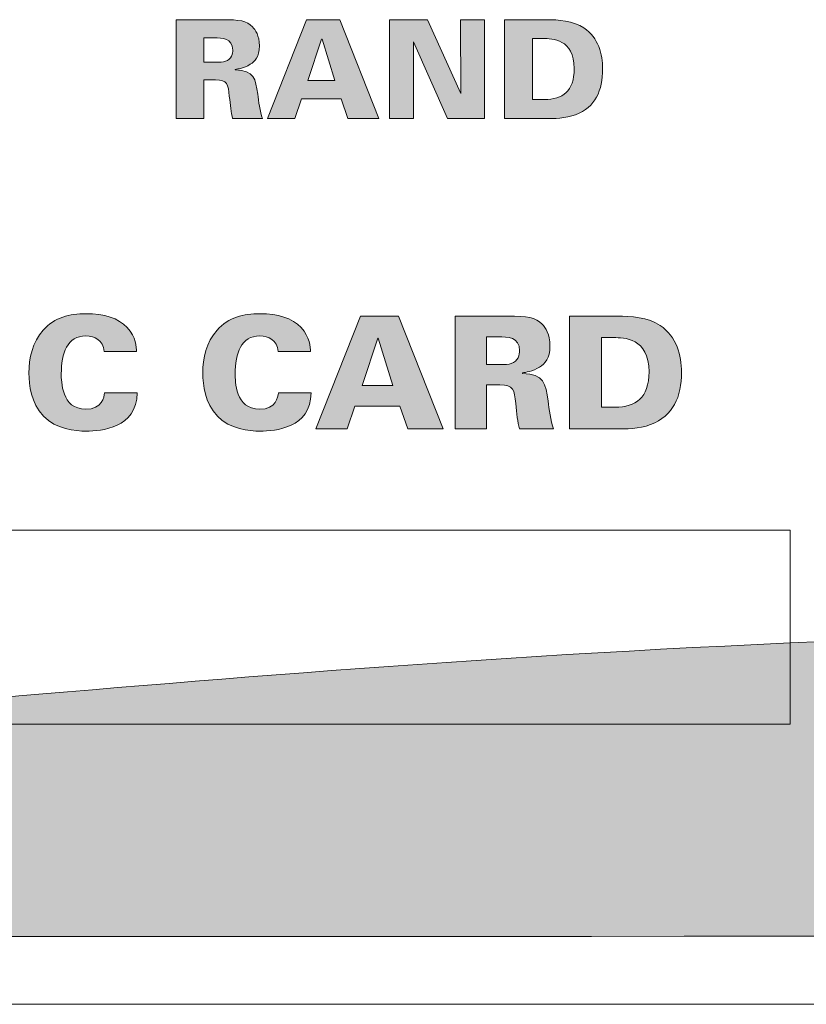
# Model space of a CAD drawing. Units: millimetres. Extents: x -5 to 527, y -75 to 44.
# Drawn here: x 354 to 368, y 0 to 18 of the extents above; entities that cross this region are included whole.
import ezdxf

# ---------------------------------------------------------------- set-up
doc = ezdxf.new("R2010")
doc.units = ezdxf.units.MM
doc.layers.add('CMP30-Front', color=7, linetype='Continuous', lineweight=15)

# ---------------------------------------------------------------- blocks, each defined once
blk = doc.blocks.new('CMP30-Front')
at = {"layer": 'CMP30-Front', "linetype": 'Continuous', "true_color": 0xbbbaba}
h = blk.add_hatch(color=9, dxfattribs=at)
h.dxf.hatch_style = 1
edge = h.paths.add_edge_path()
edge.add_line((357.187712, 16.677428), (356.979926, 16.677428))
edge.add_line((356.979926, 16.677428), (356.979926, 15.980692))
edge.add_line((356.979926, 15.980692), (356.483567, 15.980692))
edge.add_line((356.483567, 15.980692), (356.483567, 17.76469))
edge.add_line((356.483567, 17.76469), (357.308714, 17.76469))
edge.add_spline(control_points=[(357.308714, 17.76469), (357.630095, 17.76469), (357.751098, 17.744934), (357.856931, 17.636278)], knot_values=[0, 0, 0, 0, 1, 1, 1, 1], degree=3, periodic=0)
edge.add_spline(control_points=[(357.856931, 17.636278), (357.911612, 17.581598), (357.980756, 17.48282), (357.980756, 17.290203)], knot_values=[0, 0, 0, 0, 1, 1, 1, 1], degree=3, periodic=0)
edge.add_spline(control_points=[(357.980756, 17.290203), (357.980756, 17.095117), (357.901381, 17.011156), (357.81742, 16.959298)], knot_values=[0, 0, 0, 0, 1, 1, 1, 1], degree=3, periodic=0)
edge.add_spline(control_points=[(357.81742, 16.959298), (357.703826, 16.887684), (357.59517, 16.874984), (357.545781, 16.867928)], knot_values=[0, 0, 0, 0, 1, 1, 1, 1], degree=3, periodic=0)
edge.add_line((357.545781, 16.867928), (357.545781, 16.858051))
edge.add_spline(control_points=[(357.545781, 16.858051), (357.891856, 16.84782), (357.911612, 16.695067), (357.951123, 16.420606)], knot_values=[0, 0, 0, 0, 1, 1, 1, 1], degree=3, periodic=0)
edge.add_spline(control_points=[(357.951123, 16.420606), (357.968409, 16.299603), (357.993103, 16.106987), (358.035084, 15.980692)], knot_values=[0, 0, 0, 0, 1, 1, 1, 1], degree=3, periodic=0)
edge.add_line((358.035084, 15.980692), (357.499214, 15.980692))
edge.add_spline(control_points=[(357.499214, 15.980692), (357.469228, 16.089701), (357.457234, 16.22552), (357.439595, 16.383565)], knot_values=[0, 0, 0, 0, 1, 1, 1, 1], degree=3, periodic=0)
edge.add_spline(control_points=[(357.439595, 16.383565), (357.417017, 16.598406), (357.409962, 16.677428), (357.187712, 16.677428)], knot_values=[0, 0, 0, 0, 1, 1, 1, 1], degree=3, periodic=0)
edge = h.paths.add_edge_path(flags=16)
edge.add_line((357.165134, 17.435901), (356.979926, 17.435901))
edge.add_line((356.979926, 17.435901), (356.979926, 16.998809))
edge.add_line((356.979926, 16.998809), (357.165134, 16.998809))
edge.add_spline(control_points=[(357.165134, 16.998809), (357.273789, 16.998809), (357.328117, 16.998809), (357.370098, 17.013626)], knot_values=[0, 0, 0, 0, 1, 1, 1, 1], degree=3, periodic=0)
edge.add_spline(control_points=[(357.370098, 17.013626), (357.479106, 17.048198), (357.501331, 17.159323), (357.501331, 17.21612)], knot_values=[0, 0, 0, 0, 1, 1, 1, 1], degree=3, periodic=0)
edge.add_spline(control_points=[(357.501331, 17.21612), (357.501331, 17.435901), (357.308714, 17.435901), (357.165134, 17.435901)], knot_values=[0, 0, 0, 0, 1, 1, 1, 1], degree=3, periodic=0)
h = blk.add_hatch(color=9, dxfattribs=at)
h.dxf.hatch_style = 1
h.paths.add_polyline_path([(358.829681, 17.764513), (359.432578, 17.764513), (360.136722, 15.980869), (359.578275, 15.980869), (359.45445, 16.338938), (358.740781, 16.338938), (358.619425, 15.980869), (358.125536, 15.980869)])
h.paths.add_polyline_path([(359.340856, 16.667727), (359.11155, 17.416321), (359.103789, 17.416321), (358.856844, 16.667727)], flags=16)
h = blk.add_hatch(color=9, dxfattribs=at)
h.dxf.hatch_style = 1
h.paths.add_polyline_path([(360.32821, 17.764654), (361.010482, 17.764654), (361.613379, 16.435388), (361.608088, 17.764654), (362.040593, 17.764654), (362.040593, 15.980657), (361.373491, 15.980657), (360.758246, 17.366721), (360.762832, 15.980657), (360.32821, 15.980657)])
h = blk.add_hatch(color=9, dxfattribs=at)
h.dxf.hatch_style = 1
edge = h.paths.add_edge_path()
edge.add_line((363.158758, 15.980657), (362.399933, 15.980657))
edge.add_line((362.399933, 15.980657), (362.399933, 17.764654))
edge.add_line((362.399933, 17.764654), (363.153819, 17.764654))
edge.add_spline(control_points=[(363.153819, 17.764654), (363.366191, 17.764654), (363.648061, 17.742782), (363.833269, 17.616488)], knot_values=[0, 0, 0, 0, 1, 1, 1, 1], degree=3, periodic=0)
edge.add_spline(control_points=[(363.833269, 17.616488), (364.097499, 17.435865), (364.169113, 17.142001), (364.169113, 16.877418)], knot_values=[0, 0, 0, 0, 1, 1, 1, 1], degree=3, periodic=0)
edge.add_spline(control_points=[(364.169113, 16.877418), (364.169113, 16.482307), (364.043524, 16.190913), (363.68228, 16.050154)], knot_values=[0, 0, 0, 0, 1, 1, 1, 1], degree=3, periodic=0)
edge.add_spline(control_points=[(363.68228, 16.050154), (363.499894, 15.980657), (363.281877, 15.980657), (363.158758, 15.980657)], knot_values=[0, 0, 0, 0, 1, 1, 1, 1], degree=3, periodic=0)
edge = h.paths.add_edge_path(flags=16)
edge.add_line((363.101961, 17.423518), (362.906522, 17.42634))
edge.add_line((362.906522, 17.42634), (362.906522, 16.324263))
edge.add_line((362.906522, 16.324263), (363.119247, 16.324263))
edge.add_spline(control_points=[(363.119247, 16.324263), (363.447683, 16.326732), (363.657586, 16.46749), (363.657586, 16.88271)], knot_values=[0, 0, 0, 0, 1, 1, 1, 1], degree=3, periodic=0)
edge.add_spline(control_points=[(363.657586, 16.88271), (363.657586, 17.423518), (363.252244, 17.423518), (363.101961, 17.423518)], knot_values=[0, 0, 0, 0, 1, 1, 1, 1], degree=3, periodic=0)
h = blk.add_hatch(color=9, dxfattribs=at)
h.dxf.hatch_style = 1
edge = h.paths.add_edge_path()
edge.add_spline(control_points=[(445.080461, 10.054273), (444.895972, 9.851425), (444.621821, 9.745592), (444.260266, 9.745592), (443.888043, 9.745592), (443.601644, 9.874003), (443.395933, 10.124828), (443.191011, 10.375653), (443.087266, 10.84132), (443.087266, 11.5183), (443.087266, 12.0644), (443.170832, 12.462687), (443.343044, 12.717745), (443.570882, 13.061703), (443.902521, 13.238092), (444.330822, 13.238092), (444.519177, 13.238092), (444.688905, 13.191878), (444.842321, 13.11462), (444.994411, 13.03595), (445.124939, 12.931881), (445.230377, 12.7883), (445.294272, 12.701517), (445.357038, 12.560053), (445.415599, 12.373787), (445.971229, 12.497259), (446.526859, 12.620731), (447.082489, 12.744203), (446.869354, 13.388728), (446.534582, 13.870975), (446.094711, 14.181773), (445.653682, 14.493981), (445.056133, 14.649203), (444.286711, 14.649203), (443.303872, 14.649203), (442.53936, 14.371567), (442.002489, 13.828995), (441.464799, 13.286423), (441.199905, 12.51137), (441.199905, 11.500661), (441.199905, 10.7436), (441.353011, 10.125181), (441.658516, 9.639759), (441.963316, 9.153984), (442.322754, 8.808967), (442.743322, 8.616703), (442.840293, 8.572225), (442.942035, 8.53629), (443.051988, 8.50205), (442.349377, 8.50205), (441.646766, 8.50205), (440.944155, 8.50205), (440.188618, 10.515823), (439.433081, 12.529597), (438.677544, 14.54337), (437.989627, 14.54337), (437.301711, 14.54337), (436.613794, 14.54337), (435.858266, 12.529597), (435.102739, 10.515823), (434.347211, 8.50205), (433.621072, 8.50205), (432.894933, 8.50205), (432.168794, 8.50205), (432.314308, 8.528125), (432.461741, 8.557253), (432.6186, 8.599064), (432.921255, 8.680203), (433.20136, 8.84107), (433.465266, 9.084134), (433.728382, 9.326492), (433.933417, 9.632703), (434.082599, 9.992536), (434.231528, 10.35237), (434.311933, 10.857548), (434.311933, 11.509481), (434.311933, 11.926817), (434.26181, 12.318753), (434.161988, 12.691287), (434.061799, 13.062762), (433.899155, 13.389434), (433.676933, 13.670245), (433.454627, 13.949998), (433.170655, 14.163781), (432.830266, 14.314064), (432.489793, 14.463642), (432.042471, 14.54337), (431.489711, 14.54337), (430.55484, 14.54337), (429.61997, 14.54337), (428.685099, 14.54337), (428.685099, 12.529597), (428.685099, 10.515823), (428.685099, 8.50205), (427.738488, 8.50205), (426.791877, 8.50205), (425.845266, 8.50205), (425.88283, 8.514206), (425.923724, 8.523829), (425.959905, 8.537328), (426.224121, 8.633637), (426.477783, 8.8005), (426.718377, 9.040037), (426.958266, 9.279925), (427.135361, 9.557561), (427.247544, 9.877884), (427.360094, 10.198912), (427.415099, 10.5404), (427.415099, 10.900939), (427.415099, 12.115083), (427.415099, 13.329226), (427.415099, 14.54337), (426.785988, 14.54337), (426.156877, 14.54337), (425.527766, 14.54337), (425.527766, 13.299828), (425.527766, 12.056287), (425.527766, 10.812745), (425.527766, 10.473725), (425.439205, 10.211964), (425.254349, 10.027814), (425.069494, 9.842959), (424.812333, 9.754412), (424.487044, 9.754412), (424.158989, 9.754412), (423.905327, 9.849309), (423.719766, 10.036634), (423.535249, 10.224312), (423.446377, 10.47937), (423.446377, 10.812745), (423.446377, 12.056287), (423.446377, 13.299828), (423.446377, 14.54337), (422.817247, 14.54337), (422.188118, 14.54337), (421.558988, 14.54337), (421.558988, 13.329226), (421.558988, 12.115083), (421.558988, 10.900939), (421.558988, 10.601078), (421.61865, 10.257473), (421.735377, 9.869064), (421.807033, 9.627412), (421.944927, 9.391403), (422.1411, 9.163509), (422.336849, 8.935262), (422.548883, 8.766281), (422.784905, 8.643162), (422.888481, 8.588834), (423.003458, 8.540427), (423.128877, 8.50205), (422.493877, 8.50205), (421.858877, 8.50205), (421.223877, 8.50205), (420.46834, 10.515823), (419.712803, 12.529597), (418.957266, 14.54337), (418.269349, 14.54337), (417.581433, 14.54337), (416.893516, 14.54337), (416.137988, 12.529597), (415.382461, 10.515823), (414.626933, 8.50205), (398.934679, 8.50205), (383.242425, 8.50205), (367.550171, 8.50205), (367.550171, 7.352006), (367.550171, 6.201963), (367.550171, 5.051919), (358.716709, 5.051919), (349.883248, 5.051919), (341.049786, 5.051919), (341.049786, 6.201963), (341.049786, 7.352006), (341.049786, 8.50205), (336.299927, 8.50205), (331.550069, 8.50205), (326.80021, 8.50205), (326.80021, 7.751868), (326.80021, 7.001687), (326.80021, 6.251469), (326.799901, 5.958418), (326.592493, 5.75139), (326.299442, 5.751618), (321.632898, 5.751618), (316.966353, 5.751618), (312.299809, 5.751618), (312.006964, 5.751576), (311.799796, 5.958554), (311.79957, 6.251399), (311.79957, 7.001663), (311.79957, 7.751856), (311.79957, 8.50205), (217.767135, 8.50205), (123.734701, 8.50205), (29.702266, 8.50205), (29.702266, 6.167837), (29.702266, 3.833624), (29.702266, 1.499411), (170.569377, 1.499411), (311.436489, 1.499411), (452.3036, 1.499411), (452.3036, 3.833624), (452.3036, 6.167837), (452.3036, 8.50205), (450.051692, 8.50205), (447.799785, 8.50205), (445.547877, 8.50205), (445.608103, 8.522957), (445.668866, 8.53899), (445.724266, 8.563787), (446.078144, 8.722184), (446.376566, 8.958192), (446.615044, 9.269342), (446.853889, 9.580845), (447.024294, 9.970312), (447.135377, 10.433509), (446.585636, 10.601078), (446.035896, 10.768648), (445.486155, 10.936217), (445.402533, 10.550631), (445.264949, 10.25712), (445.080461, 10.054273)], knot_values=[0, 0, 0, 0, 1, 1, 1, 2, 2, 2, 3, 3, 3, 4, 4, 4, 5, 5, 5, 6, 6, 6, 7, 7, 7, 8, 8, 8, 9, 9, 9, 10, 10, 10, 11, 11, 11, 12, 12, 12, 13, 13, 13, 14, 14, 14, 15, 15, 15, 16, 16, 16, 17, 17, 17, 18, 18, 18, 19, 19, 19, 20, 20, 20, 21, 21, 21, 22, 22, 22, 23, 23, 23, 24, 24, 24, 25, 25, 25, 26, 26, 26, 27, 27, 27, 28, 28, 28, 29, 29, 29, 30, 30, 30, 31, 31, 31, 32, 32, 32, 33, 33, 33, 34, 34, 34, 35, 35, 35, 36, 36, 36, 37, 37, 37, 38, 38, 38, 39, 39, 39, 40, 40, 40, 41, 41, 41, 42, 42, 42, 43, 43, 43, 44, 44, 44, 45, 45, 45, 46, 46, 46, 47, 47, 47, 48, 48, 48, 49, 49, 49, 50, 50, 50, 51, 51, 51, 52, 52, 52, 53, 53, 53, 54, 54, 54, 55, 55, 55, 56, 56, 56, 57, 57, 57, 58, 58, 58, 59, 59, 59, 60, 60, 60, 61.570520363, 61.570520363, 61.570520363, 62.570520363, 62.570520363, 62.570520363, 64.14068747, 64.14068747, 64.14068747, 65.14068747, 65.14068747, 65.14068747, 66.14068747, 66.14068747, 66.14068747, 67.14068747, 67.14068747, 67.14068747, 68.14068747, 68.14068747, 68.14068747, 69.14068747, 69.14068747, 69.14068747, 70.14068747, 70.14068747, 70.14068747, 71.14068747, 71.14068747, 71.14068747, 72.14068747, 72.14068747, 72.14068747, 73.14068747, 73.14068747, 73.14068747, 74.14068747, 74.14068747, 74.14068747, 75.14068747, 75.14068747, 75.14068747, 75.14068747], weights=[1, 1, 1, 1, 1, 1, 1, 1, 1, 1, 1, 1, 1, 1, 1, 1, 1, 1, 1, 1, 1, 1, 1, 1, 1, 1, 1, 1, 1, 1, 1, 1, 1, 1, 1, 1, 1, 1, 1, 1, 1, 1, 1, 1, 1, 1, 1, 1, 1, 1, 1, 1, 1, 1, 1, 1, 1, 1, 1, 1, 1, 1, 1, 1, 1, 1, 1, 1, 1, 1, 1, 1, 1, 1, 1, 1, 1, 1, 1, 1, 1, 1, 1, 1, 1, 1, 1, 1, 1, 1, 1, 1, 1, 1, 1, 1, 1, 1, 1, 1, 1, 1, 1, 1, 1, 1, 1, 1, 1, 1, 1, 1, 1, 1, 1, 1, 1, 1, 1, 1, 1, 1, 1, 1, 1, 1, 1, 1, 1, 1, 1, 1, 1, 1, 1, 1, 1, 1, 1, 1, 1, 1, 1, 1, 1, 1, 1, 1, 1, 1, 1, 1, 1, 1, 1, 1, 1, 1, 1, 1, 1, 1, 1, 1, 1, 1, 1, 1, 1, 1, 1, 1, 1, 1, 1, 1, 1, 1, 1, 1, 1, 0.804802895, 0.804802895, 1, 1, 1, 1, 0.80488614, 0.80488614, 1, 1, 1, 1, 1, 1, 1, 1, 1, 1, 1, 1, 1, 1, 1, 1, 1, 1, 1, 1, 1, 1, 1, 1, 1, 1, 1, 1, 1, 1, 1, 1, 1, 1], degree=3, periodic=0)
h.paths.add_polyline_path([(417.898933, 12.95587), (418.578044, 10.759828), (417.237489, 10.759828)], flags=16)
h.paths.add_polyline_path([(416.822961, 9.445731), (418.9661, 9.445731), (419.257127, 8.50205), (416.540738, 8.50205)], flags=16)
edge = h.paths.add_edge_path(flags=16)
edge.add_spline(control_points=[(432.098238, 12.79712), (432.309199, 12.558995), (432.415738, 12.121198), (432.415738, 11.474203), (432.415738, 10.985606), (432.368833, 10.625067), (432.274627, 10.40705), (432.180083, 10.189387), (432.044221, 10.044748), (431.877766, 9.957259), (431.711594, 9.86977), (431.434311, 9.824967), (431.039905, 9.824967), (430.8841, 9.824967), (430.728294, 9.824967), (430.572489, 9.824967), (430.572489, 10.936217), (430.572489, 12.047467), (430.572489, 13.158717), (430.572489, 13.158717), (430.572489, 13.158717), (430.572489, 13.158717), (430.731229, 13.158717), (430.88997, 13.158717), (431.04871, 13.158717), (431.53735, 13.158717), (431.886939, 13.03595), (432.098238, 12.79712)], knot_values=[0, 0, 0, 0, 1, 1, 1, 2, 2, 2, 3, 3, 3, 4, 4, 4, 5, 5, 5, 6, 6, 6, 7, 7, 7, 8, 8, 8, 9, 9, 9, 9], weights=[1, 1, 1, 1, 1, 1, 1, 1, 1, 1, 1, 1, 1, 1, 1, 1, 1, 1, 1, 1, 1, 1, 1, 1, 1, 1, 1, 1], degree=3, periodic=0)
h.paths.add_polyline_path([(437.619211, 12.95587), (438.298322, 10.759828), (436.957766, 10.759828)], flags=16)
h.paths.add_polyline_path([(436.543238, 9.445731), (438.686377, 9.445731), (438.977405, 8.50205), (436.269821, 8.50205)], flags=16)
edge = h.paths.add_edge_path(flags=0)
edge.add_spline(control_points=[(409.696849, 6.482398), (409.821027, 6.521556), (409.846766, 6.646087), (409.846766, 6.711703), (409.846766, 6.962528), (409.622089, 6.967467), (409.45871, 6.967467), (409.388155, 6.967467), (409.317599, 6.967467), (409.247044, 6.967467), (409.247044, 6.967467), (409.247044, 6.967467), (409.247044, 6.967467), (409.247044, 6.799898), (409.247044, 6.632328), (409.247044, 6.464759), (409.317599, 6.464759), (409.388155, 6.464759), (409.45871, 6.464759), (409.582945, 6.464759), (409.648872, 6.465112), (409.696849, 6.482398)], knot_values=[0, 0, 0, 0, 1, 1, 1, 2, 2, 2, 3, 3, 3, 4, 4, 4, 5, 5, 5, 6, 6, 6, 7, 7, 7, 7], weights=[1, 1, 1, 1, 1, 1, 1, 1, 1, 1, 1, 1, 1, 1, 1, 1, 1, 1, 1, 1, 1, 1], degree=3, periodic=0)
edge = h.paths.add_edge_path(flags=0)
edge.add_spline(control_points=[(400.850933, 6.702884), (400.850933, 6.950887), (400.644543, 6.967467), (400.480544, 6.967467), (400.398229, 6.967467), (400.315915, 6.967467), (400.2336, 6.967467), (400.2336, 6.967467), (400.2336, 6.967467), (400.2336, 6.967467), (400.2336, 6.788138), (400.2336, 6.60881), (400.2336, 6.429481), (400.31885, 6.429481), (400.404099, 6.429481), (400.489349, 6.429481), (400.627638, 6.429481), (400.850933, 6.429128), (400.850933, 6.702884)], knot_values=[0, 0, 0, 0, 1, 1, 1, 2, 2, 2, 3, 3, 3, 4, 4, 4, 5, 5, 5, 6, 6, 6, 6], weights=[1, 1, 1, 1, 1, 1, 1, 1, 1, 1, 1, 1, 1, 1, 1, 1, 1, 1, 1], degree=3, periodic=0)
edge = h.paths.add_edge_path(flags=0)
edge.add_spline(control_points=[(402.191488, 6.314828), (402.191488, 5.990978), (402.292721, 5.671009), (402.667766, 5.671009), (403.071288, 5.671009), (403.135183, 6.041425), (403.135183, 6.323648), (403.135183, 6.608339), (403.064994, 6.753684), (403.002877, 6.843995), (402.921089, 6.957237), (402.791916, 6.985106), (402.667766, 6.985106), (402.295177, 6.985106), (402.191488, 6.664784), (402.191488, 6.314828)], knot_values=[0, 0, 0, 0, 1, 1, 1, 2, 2, 2, 3, 3, 3, 4, 4, 4, 5, 5, 5, 5], degree=3, periodic=0)
edge = h.paths.add_edge_path(flags=16)
edge.add_spline(control_points=[(409.899711, 6.314828), (409.899711, 6.311888), (409.899711, 6.308949), (409.899711, 6.306009), (410.294427, 6.29472), (410.312771, 6.116567), (410.358322, 5.8033), (410.377682, 5.665364), (410.407005, 5.453345), (410.455322, 5.309412), (410.249535, 5.309412), (410.043748, 5.309412), (409.837961, 5.309412), (409.804433, 5.433236), (409.796361, 5.5874), (409.77621, 5.768023), (409.750867, 6.013203), (409.738844, 6.103162), (409.485183, 6.103162), (409.405803, 6.103162), (409.326424, 6.103162), (409.247044, 6.103162), (409.247044, 5.838579), (409.247044, 5.573995), (409.247044, 5.309412), (409.058896, 5.309412), (408.870747, 5.309412), (408.682599, 5.309412), (408.682599, 5.985569), (408.682599, 6.661727), (408.682599, 7.337884), (408.682599, 7.337884), (408.682599, 7.337884), (408.682599, 7.337884), (408.997164, 7.337884), (409.311729, 7.337884), (409.626294, 7.337884), (409.992816, 7.337884), (410.131077, 7.32095), (410.252489, 7.196773), (410.314182, 7.134331), (410.3936, 7.020384), (410.3936, 6.799898), (410.3936, 6.577295), (410.304671, 6.479928), (410.208377, 6.420662), (410.078555, 6.338464), (409.956099, 6.323648), (409.899711, 6.314828)], knot_values=[0, 0, 0, 0, 1, 1, 1, 2, 2, 2, 3, 3, 3, 4, 4, 4, 5, 5, 5, 6, 6, 6, 7, 7, 7, 8, 8, 8, 9, 9, 9, 10, 10, 10, 11, 11, 11, 12, 12, 12, 13, 13, 13, 14, 14, 14, 15, 15, 15, 16, 16, 16, 16], weights=[1, 1, 1, 1, 1, 1, 1, 1, 1, 1, 1, 1, 1, 1, 1, 1, 1, 1, 1, 1, 1, 1, 1, 1, 1, 1, 1, 1, 1, 1, 1, 1, 1, 1, 1, 1, 1, 1, 1, 1, 1, 1, 1, 1, 1, 1, 1, 1, 1], degree=3, periodic=0)
h.paths.add_polyline_path([(406.812877, 7.337884), (408.338655, 7.337884), (408.338655, 6.949828), (407.368516, 6.949828), (407.368516, 6.526495), (408.285738, 6.526495), (408.285738, 6.138439), (407.368516, 6.138439), (407.368516, 5.697467), (408.365099, 5.697467), (408.365099, 5.309412), (406.812877, 5.309412)], flags=16)
h.paths.add_polyline_path([(403.814266, 7.337884), (404.37871, 7.337884), (404.563933, 5.856217), (404.899072, 7.337884), (405.595822, 7.337884), (405.895655, 5.865037), (406.080877, 7.337884), (406.592405, 7.337884), (406.239627, 5.309412), (405.569349, 5.309412), (405.216572, 6.817537), (404.837321, 5.309412), (404.167044, 5.309412)], flags=16)
edge = h.paths.add_edge_path(flags=16)
edge.add_spline(control_points=[(401.133155, 7.24087), (401.305367, 7.136448), (401.424211, 6.949828), (401.424211, 6.685245), (401.424211, 6.326823), (401.194877, 6.172306), (401.115544, 6.12962), (400.95781, 6.042131), (400.714083, 6.041425), (400.603988, 6.041425), (400.480525, 6.041425), (400.357063, 6.041425), (400.2336, 6.041425), (400.2336, 5.797421), (400.2336, 5.553416), (400.2336, 5.309412), (400.045452, 5.309412), (399.857303, 5.309412), (399.669155, 5.309412), (399.669155, 5.985569), (399.669155, 6.661727), (399.669155, 7.337884), (399.669155, 7.337884), (399.669155, 7.337884), (399.669155, 7.337884), (399.980766, 7.337884), (400.292377, 7.337884), (400.603988, 7.337884), (400.761722, 7.337884), (400.966333, 7.344939), (401.133155, 7.24087)], knot_values=[0, 0, 0, 0, 1, 1, 1, 2, 2, 2, 3, 3, 3, 4, 4, 4, 5, 5, 5, 6, 6, 6, 7, 7, 7, 8, 8, 8, 9, 9, 9, 10, 10, 10, 10], weights=[1, 1, 1, 1, 1, 1, 1, 1, 1, 1, 1, 1, 1, 1, 1, 1, 1, 1, 1, 1, 1, 1, 1, 1, 1, 1, 1, 1, 1, 1, 1], degree=3, periodic=0)
edge = h.paths.add_edge_path(flags=16)
edge.add_spline(control_points=[(403.717266, 6.314828), (403.717266, 5.502381), (403.143988, 5.256495), (402.658933, 5.256495), (402.117405, 5.256495), (401.618238, 5.556356), (401.618238, 6.314828), (401.618238, 6.450648), (401.634805, 6.8574), (401.891655, 7.117398), (402.148082, 7.377042), (402.535856, 7.39962), (402.685377, 7.39962), (403.497867, 7.39962), (403.717266, 6.811539), (403.717266, 6.314828)], knot_values=[0, 0, 0, 0, 1, 1, 1, 2, 2, 2, 3, 3, 3, 4, 4, 4, 5, 5, 5, 5], degree=3, periodic=0)
h = blk.add_hatch(color=9, dxfattribs=at)
h.dxf.hatch_style = 1
edge = h.paths.add_edge_path()
edge.add_line((355.766053, 11.777416), (355.18538, 11.777416))
edge.add_spline(control_points=[(355.18538, 11.777416), (355.15998, 11.983085), (355.0164, 12.059638), (354.85518, 12.059638)], knot_values=[0, 0, 0, 0, 1, 1, 1, 1], degree=3, periodic=0)
edge.add_spline(control_points=[(354.85518, 12.059638), (354.514397, 12.059638), (354.409622, 11.746371), (354.409622, 11.373838)], knot_values=[0, 0, 0, 0, 1, 1, 1, 1], degree=3, periodic=0)
edge.add_spline(control_points=[(354.409622, 11.373838), (354.409622, 11.250013), (354.41315, 10.736721), (354.849889, 10.736721)], knot_values=[0, 0, 0, 0, 1, 1, 1, 1], degree=3, periodic=0)
edge.add_spline(control_points=[(354.849889, 10.736721), (355.148691, 10.736721), (355.179736, 10.95368), (355.191025, 11.032702)], knot_values=[0, 0, 0, 0, 1, 1, 1, 1], degree=3, periodic=0)
edge.add_line((355.191025, 11.032702), (355.778047, 11.032702))
edge.add_spline(control_points=[(355.778047, 11.032702), (355.774519, 10.395232), (355.126114, 10.34161), (354.860825, 10.34161)], knot_values=[0, 0, 0, 0, 1, 1, 1, 1], degree=3, periodic=0)
edge.add_spline(control_points=[(354.860825, 10.34161), (354.663622, 10.34161), (354.313666, 10.375477), (354.088241, 10.612191)], knot_values=[0, 0, 0, 0, 1, 1, 1, 1], degree=3, periodic=0)
edge.add_spline(control_points=[(354.088241, 10.612191), (353.865286, 10.849257), (353.825775, 11.173813), (353.825775, 11.38548)], knot_values=[0, 0, 0, 0, 1, 1, 1, 1], degree=3, periodic=0)
edge.add_spline(control_points=[(353.825775, 11.38548), (353.825775, 11.664527), (353.890686, 11.943927), (354.082597, 12.160885)], knot_values=[0, 0, 0, 0, 1, 1, 1, 1], degree=3, periodic=0)
edge.add_spline(control_points=[(354.082597, 12.160885), (354.291089, 12.397952), (354.5592, 12.460041), (354.85518, 12.460041)], knot_values=[0, 0, 0, 0, 1, 1, 1, 1], degree=3, periodic=0)
edge.add_spline(control_points=[(354.85518, 12.460041), (355.18538, 12.460041), (355.436558, 12.381018), (355.597425, 12.211685)], knot_values=[0, 0, 0, 0, 1, 1, 1, 1], degree=3, periodic=0)
edge.add_spline(control_points=[(355.597425, 12.211685), (355.760761, 12.036707), (355.763583, 11.853616), (355.766053, 11.777416)], knot_values=[0, 0, 0, 0, 1, 1, 1, 1], degree=3, periodic=0)
h = blk.add_hatch(color=9, dxfattribs=at)
h.dxf.hatch_style = 1
edge = h.paths.add_edge_path()
edge.add_line((358.901788, 11.777416), (358.321116, 11.777416))
edge.add_spline(control_points=[(358.321116, 11.777416), (358.295716, 11.983085), (358.151783, 12.059638), (357.990916, 12.059638)], knot_values=[0, 0, 0, 0, 1, 1, 1, 1], degree=3, periodic=0)
edge.add_spline(control_points=[(357.990916, 12.059638), (357.64978, 12.059638), (357.545358, 11.746371), (357.545358, 11.373838)], knot_values=[0, 0, 0, 0, 1, 1, 1, 1], degree=3, periodic=0)
edge.add_spline(control_points=[(357.545358, 11.373838), (357.545358, 11.250013), (357.548886, 10.736721), (357.985624, 10.736721)], knot_values=[0, 0, 0, 0, 1, 1, 1, 1], degree=3, periodic=0)
edge.add_spline(control_points=[(357.985624, 10.736721), (358.284427, 10.736721), (358.315472, 10.95368), (358.326761, 11.032702)], knot_values=[0, 0, 0, 0, 1, 1, 1, 1], degree=3, periodic=0)
edge.add_line((358.326761, 11.032702), (358.91343, 11.032702))
edge.add_spline(control_points=[(358.91343, 11.032702), (358.909902, 10.395232), (358.261849, 10.34161), (357.996561, 10.34161)], knot_values=[0, 0, 0, 0, 1, 1, 1, 1], degree=3, periodic=0)
edge.add_spline(control_points=[(357.996561, 10.34161), (357.799358, 10.34161), (357.449402, 10.375477), (357.223624, 10.612191)], knot_values=[0, 0, 0, 0, 1, 1, 1, 1], degree=3, periodic=0)
edge.add_spline(control_points=[(357.223624, 10.612191), (357.001022, 10.849257), (356.961511, 11.173813), (356.961511, 11.38548)], knot_values=[0, 0, 0, 0, 1, 1, 1, 1], degree=3, periodic=0)
edge.add_spline(control_points=[(356.961511, 11.38548), (356.961511, 11.664527), (357.026422, 11.943927), (357.21798, 12.160885)], knot_values=[0, 0, 0, 0, 1, 1, 1, 1], degree=3, periodic=0)
edge.add_spline(control_points=[(357.21798, 12.160885), (357.426824, 12.397952), (357.694936, 12.460041), (357.990916, 12.460041)], knot_values=[0, 0, 0, 0, 1, 1, 1, 1], degree=3, periodic=0)
edge.add_spline(control_points=[(357.990916, 12.460041), (358.321116, 12.460041), (358.571941, 12.381018), (358.732808, 12.211685)], knot_values=[0, 0, 0, 0, 1, 1, 1, 1], degree=3, periodic=0)
edge.add_spline(control_points=[(358.732808, 12.211685), (358.896497, 12.036707), (358.899319, 11.853616), (358.901788, 11.777416)], knot_values=[0, 0, 0, 0, 1, 1, 1, 1], degree=3, periodic=0)
h = blk.add_hatch(color=9, dxfattribs=at)
h.dxf.hatch_style = 1
h.paths.add_polyline_path([(359.803277, 12.417601), (360.491193, 12.417601), (361.294821, 10.381015), (360.657704, 10.381015), (360.516593, 10.790238), (359.701324, 10.790238), (359.563388, 10.381015), (358.998943, 10.381015)])
h.paths.add_polyline_path([(360.386771, 11.16524), (360.124657, 12.020021), (360.115838, 12.020021), (359.834321, 11.16524)], flags=16)
h = blk.add_hatch(color=9, dxfattribs=at)
h.dxf.hatch_style = 1
edge = h.paths.add_edge_path()
edge.add_line((362.314702, 11.1766), (362.077635, 11.1766))
edge.add_line((362.077635, 11.1766), (362.077635, 10.381086))
edge.add_line((362.077635, 10.381086), (361.510721, 10.381086))
edge.add_line((361.510721, 10.381086), (361.510721, 12.417672))
edge.add_line((361.510721, 12.417672), (362.452991, 12.417672))
edge.add_spline(control_points=[(362.452991, 12.417672), (362.819879, 12.417672), (362.957816, 12.395094), (363.079171, 12.270916)], knot_values=[0, 0, 0, 0, 1, 1, 1, 1], degree=3, periodic=0)
edge.add_spline(control_points=[(363.079171, 12.270916), (363.14126, 12.20918), (363.219929, 12.095939), (363.219929, 11.875805)], knot_values=[0, 0, 0, 0, 1, 1, 1, 1], degree=3, periodic=0)
edge.add_spline(control_points=[(363.219929, 11.875805), (363.219929, 11.653555), (363.129618, 11.557247), (363.034016, 11.49798)], knot_values=[0, 0, 0, 0, 1, 1, 1, 1], degree=3, periodic=0)
edge.add_spline(control_points=[(363.034016, 11.49798), (362.904546, 11.416489), (362.780016, 11.402378), (362.723924, 11.393558)], knot_values=[0, 0, 0, 0, 1, 1, 1, 1], degree=3, periodic=0)
edge.add_line((362.723924, 11.393558), (362.723924, 11.382622))
edge.add_spline(control_points=[(362.723924, 11.382622), (363.118682, 11.371333), (363.14126, 11.196355), (363.186416, 10.883089)], knot_values=[0, 0, 0, 0, 1, 1, 1, 1], degree=3, periodic=0)
edge.add_spline(control_points=[(363.186416, 10.883089), (363.206171, 10.7448), (363.234393, 10.525019), (363.282018, 10.381086)], knot_values=[0, 0, 0, 0, 1, 1, 1, 1], degree=3, periodic=0)
edge.add_line((363.282018, 10.381086), (362.670302, 10.381086))
edge.add_spline(control_points=[(362.670302, 10.381086), (362.636435, 10.505264), (362.621971, 10.660486), (362.602568, 10.841108)], knot_values=[0, 0, 0, 0, 1, 1, 1, 1], degree=3, periodic=0)
edge.add_spline(control_points=[(362.602568, 10.841108), (362.577168, 11.086289), (362.568702, 11.1766), (362.314702, 11.1766)], knot_values=[0, 0, 0, 0, 1, 1, 1, 1], degree=3, periodic=0)
edge = h.paths.add_edge_path(flags=16)
edge.add_line((362.289302, 12.042316), (362.077635, 12.042316))
edge.add_line((362.077635, 12.042316), (362.077635, 11.543136))
edge.add_line((362.077635, 11.543136), (362.289302, 11.543136))
edge.add_spline(control_points=[(362.289302, 11.543136), (362.413127, 11.543136), (362.475568, 11.543136), (362.523546, 11.560069)], knot_values=[0, 0, 0, 0, 1, 1, 1, 1], degree=3, periodic=0)
edge.add_spline(control_points=[(362.523546, 11.560069), (362.647371, 11.59958), (362.673124, 11.72658), (362.673124, 11.791491)], knot_values=[0, 0, 0, 0, 1, 1, 1, 1], degree=3, periodic=0)
edge.add_spline(control_points=[(362.673124, 11.791491), (362.673124, 12.042316), (362.452991, 12.042316), (362.289302, 12.042316)], knot_values=[0, 0, 0, 0, 1, 1, 1, 1], degree=3, periodic=0)
h = blk.add_hatch(color=9, dxfattribs=at)
h.dxf.hatch_style = 1
edge = h.paths.add_edge_path()
edge.add_line((364.43666, 10.381227), (363.570943, 10.381227))
edge.add_line((363.570943, 10.381227), (363.570943, 12.41746))
edge.add_line((363.570943, 12.41746), (364.431368, 12.41746))
edge.add_spline(control_points=[(364.431368, 12.41746), (364.673727, 12.41746), (364.99546, 12.392413), (365.207127, 12.24848)], knot_values=[0, 0, 0, 0, 1, 1, 1, 1], degree=3, periodic=0)
edge.add_spline(control_points=[(365.207127, 12.24848), (365.509104, 12.042458), (365.590949, 11.706613), (365.590949, 11.404988)], knot_values=[0, 0, 0, 0, 1, 1, 1, 1], degree=3, periodic=0)
edge.add_spline(control_points=[(365.590949, 11.404988), (365.590949, 10.953785), (365.447016, 10.620763), (365.034971, 10.459896)], knot_values=[0, 0, 0, 0, 1, 1, 1, 1], degree=3, periodic=0)
edge.add_spline(control_points=[(365.034971, 10.459896), (364.826127, 10.381227), (364.578124, 10.381227), (364.43666, 10.381227)], knot_values=[0, 0, 0, 0, 1, 1, 1, 1], degree=3, periodic=0)
edge = h.paths.add_edge_path(flags=16)
edge.add_line((364.372102, 12.028699), (364.149499, 12.031169))
edge.add_line((364.149499, 12.031169), (364.149499, 10.773163))
edge.add_line((364.149499, 10.773163), (364.39221, 10.773163))
edge.add_spline(control_points=[(364.39221, 10.773163), (364.76686, 10.775985), (365.006749, 10.936852), (365.006749, 11.410633)], knot_values=[0, 0, 0, 0, 1, 1, 1, 1], degree=3, periodic=0)
edge.add_spline(control_points=[(365.006749, 11.410633), (365.006749, 12.028699), (364.544257, 12.028699), (364.372102, 12.028699)], knot_values=[0, 0, 0, 0, 1, 1, 1, 1], degree=3, periodic=0)
at = {"layer": 'CMP30-Front'}
for points in [[(356.483567, 17.76469), (357.308714, 17.76469)], [(357.187712, 16.677428), (356.979926, 16.677428), (356.979926, 15.980692), (356.483567, 15.980692), (356.483567, 17.76469), (356.483567, 17.76469)], [(358.829681, 17.764513), (359.432578, 17.764513), (360.136722, 15.980869), (359.578275, 15.980869), (359.45445, 16.338938), (358.740781, 16.338938), (358.619425, 15.980869), (358.125536, 15.980869), (358.829681, 17.764513), (358.829681, 17.764513)], [(360.32821, 17.764654), (361.010482, 17.764654), (361.613379, 16.435388), (361.608088, 17.764654), (362.040593, 17.764654), (362.040593, 15.980657), (361.373491, 15.980657), (360.758246, 17.366721), (360.762832, 15.980657), (360.32821, 15.980657), (360.32821, 17.764654), (360.32821, 17.764654)], [(362.399933, 17.764654), (363.153819, 17.764654)], [(363.158758, 15.980657), (362.399933, 15.980657), (362.399933, 17.764654), (362.399933, 17.764654)], [(357.165134, 17.435901), (356.979926, 17.435901), (356.979926, 16.998809), (356.979926, 16.998809)], [(359.340856, 16.667727), (359.11155, 17.416321), (359.103789, 17.416321), (358.856844, 16.667727), (359.340856, 16.667727), (359.340856, 16.667727)], [(363.101961, 17.423518), (362.906522, 17.42634), (362.906522, 16.324263), (362.906522, 16.324263)], [(356.979926, 16.998809), (357.165134, 16.998809)], [(357.545781, 16.867928), (357.545781, 16.858051)], [(362.906522, 16.324263), (363.119247, 16.324263)], [(358.035084, 15.980692), (357.499214, 15.980692)], [(359.803277, 12.417601), (360.491193, 12.417601), (361.294821, 10.381015), (360.657704, 10.381015), (360.516593, 10.790238), (359.701324, 10.790238), (359.563388, 10.381015), (358.998943, 10.381015), (359.803277, 12.417601), (359.803277, 12.417601)], [(361.510721, 12.417672), (362.452991, 12.417672)], [(362.314702, 11.1766), (362.077635, 11.1766), (362.077635, 10.381086), (361.510721, 10.381086), (361.510721, 12.417672), (361.510721, 12.417672)], [(363.570943, 12.41746), (364.431368, 12.41746)], [(364.43666, 10.381227), (363.570943, 10.381227), (363.570943, 12.41746), (363.570943, 12.41746)], [(360.386771, 11.16524), (360.124657, 12.020021), (360.115838, 12.020021), (359.834321, 11.16524), (360.386771, 11.16524), (360.386771, 11.16524)], [(362.289302, 12.042316), (362.077635, 12.042316), (362.077635, 11.543136), (362.077635, 11.543136)], [(364.372102, 12.028699), (364.149499, 12.031169), (364.149499, 10.773163), (364.149499, 10.773163)], [(355.766053, 11.777416), (355.18538, 11.777416), (355.18538, 11.777416)], [(358.901788, 11.777416), (358.321116, 11.777416), (358.321116, 11.777416)], [(362.077635, 11.543136), (362.289302, 11.543136)], [(362.723924, 11.393558), (362.723924, 11.382622)], [(355.191025, 11.032702), (355.778047, 11.032702)], [(358.326761, 11.032702), (358.91343, 11.032702)], [(364.149499, 10.773163), (364.39221, 10.773163)], [(363.282018, 10.381086), (362.670302, 10.381086)], [(367.550171, 8.551792), (341.049857, 8.551792)], [(367.550171, 5.051919), (367.550171, 8.551827)], [(367.550171, 5.051919), (341.049857, 5.051919)], [(456.999658, 0), (24.999985, 0)]]:
    blk.add_lwpolyline(points, dxfattribs=at)
for points in [[(357.308714, 17.76469), (357.630095, 17.76469), (357.751098, 17.744934), (357.856931, 17.636278)], [(357.856931, 17.636278), (357.911612, 17.581598), (357.980756, 17.48282), (357.980756, 17.290203)], [(363.153819, 17.764654), (363.366191, 17.764654), (363.648061, 17.742782), (363.833269, 17.616488)], [(363.833269, 17.616488), (364.097499, 17.435865), (364.169113, 17.142001), (364.169113, 16.877418)], [(357.501331, 17.21612), (357.501331, 17.435901), (357.308714, 17.435901), (357.165134, 17.435901)], [(363.657586, 16.88271), (363.657586, 17.423518), (363.252244, 17.423518), (363.101961, 17.423518)], [(357.980756, 17.290203), (357.980756, 17.095117), (357.901381, 17.011156), (357.81742, 16.959298)], [(357.370098, 17.013626), (357.479106, 17.048198), (357.501331, 17.159323), (357.501331, 17.21612)], [(357.165134, 16.998809), (357.273789, 16.998809), (357.328117, 16.998809), (357.370098, 17.013626)], [(357.81742, 16.959298), (357.703826, 16.887684), (357.59517, 16.874984), (357.545781, 16.867928)], [(363.119247, 16.324263), (363.447683, 16.326732), (363.657586, 16.46749), (363.657586, 16.88271)], [(364.169113, 16.877418), (364.169113, 16.482307), (364.043524, 16.190913), (363.68228, 16.050154)], [(357.545781, 16.858051), (357.891856, 16.84782), (357.911612, 16.695067), (357.951123, 16.420606)], [(357.439595, 16.383565), (357.417017, 16.598406), (357.409962, 16.677428), (357.187712, 16.677428)], [(357.499214, 15.980692), (357.469228, 16.089701), (357.457234, 16.22552), (357.439595, 16.383565)], [(357.951123, 16.420606), (357.968409, 16.299603), (357.993103, 16.106987), (358.035084, 15.980692)], [(363.68228, 16.050154), (363.499894, 15.980657), (363.281877, 15.980657), (363.158758, 15.980657)], [(354.082597, 12.160885), (354.291089, 12.397952), (354.5592, 12.460041), (354.85518, 12.460041)], [(354.85518, 12.460041), (355.18538, 12.460041), (355.436558, 12.381018), (355.597425, 12.211685)], [(357.21798, 12.160885), (357.426824, 12.397952), (357.694936, 12.460041), (357.990916, 12.460041)], [(357.990916, 12.460041), (358.321116, 12.460041), (358.571941, 12.381018), (358.732808, 12.211685)], [(362.452991, 12.417672), (362.819879, 12.417672), (362.957816, 12.395094), (363.079171, 12.270916)], [(363.079171, 12.270916), (363.14126, 12.20918), (363.219929, 12.095939), (363.219929, 11.875805)], [(364.431368, 12.41746), (364.673727, 12.41746), (364.99546, 12.392413), (365.207127, 12.24848)], [(353.825775, 11.38548), (353.825775, 11.664527), (353.890686, 11.943927), (354.082597, 12.160885)], [(355.597425, 12.211685), (355.760761, 12.036707), (355.763583, 11.853616), (355.766053, 11.777416)], [(356.961511, 11.38548), (356.961511, 11.664527), (357.026422, 11.943927), (357.21798, 12.160885)], [(358.732808, 12.211685), (358.896497, 12.036707), (358.899319, 11.853616), (358.901788, 11.777416)], [(365.207127, 12.24848), (365.509104, 12.042458), (365.590949, 11.706613), (365.590949, 11.404988)], [(354.85518, 12.059638), (354.514397, 12.059638), (354.409622, 11.746371), (354.409622, 11.373838)], [(355.18538, 11.777416), (355.15998, 11.983085), (355.0164, 12.059638), (354.85518, 12.059638)], [(357.990916, 12.059638), (357.64978, 12.059638), (357.545358, 11.746371), (357.545358, 11.373838)], [(358.321116, 11.777416), (358.295716, 11.983085), (358.151783, 12.059638), (357.990916, 12.059638)], [(362.673124, 11.791491), (362.673124, 12.042316), (362.452991, 12.042316), (362.289302, 12.042316)], [(365.006749, 11.410633), (365.006749, 12.028699), (364.544257, 12.028699), (364.372102, 12.028699)], [(362.523546, 11.560069), (362.647371, 11.59958), (362.673124, 11.72658), (362.673124, 11.791491)], [(363.219929, 11.875805), (363.219929, 11.653555), (363.129618, 11.557247), (363.034016, 11.49798)], [(362.289302, 11.543136), (362.413127, 11.543136), (362.475568, 11.543136), (362.523546, 11.560069)], [(354.088241, 10.612191), (353.865286, 10.849257), (353.825775, 11.173813), (353.825775, 11.38548)], [(354.409622, 11.373838), (354.409622, 11.250013), (354.41315, 10.736721), (354.849889, 10.736721)], [(357.223624, 10.612191), (357.001022, 10.849257), (356.961511, 11.173813), (356.961511, 11.38548)], [(357.545358, 11.373838), (357.545358, 11.250013), (357.548886, 10.736721), (357.985624, 10.736721)], [(363.034016, 11.49798), (362.904546, 11.416489), (362.780016, 11.402378), (362.723924, 11.393558)], [(362.723924, 11.382622), (363.118682, 11.371333), (363.14126, 11.196355), (363.186416, 10.883089)], [(364.39221, 10.773163), (364.76686, 10.775985), (365.006749, 10.936852), (365.006749, 11.410633)], [(365.590949, 11.404988), (365.590949, 10.953785), (365.447016, 10.620763), (365.034971, 10.459896)], [(354.849889, 10.736721), (355.148691, 10.736721), (355.179736, 10.95368), (355.191025, 11.032702)], [(355.778047, 11.032702), (355.774519, 10.395232), (355.126114, 10.34161), (354.860825, 10.34161)], [(357.985624, 10.736721), (358.284427, 10.736721), (358.315472, 10.95368), (358.326761, 11.032702)], [(358.91343, 11.032702), (358.909902, 10.395232), (358.261849, 10.34161), (357.996561, 10.34161)], [(362.602568, 10.841108), (362.577168, 11.086289), (362.568702, 11.1766), (362.314702, 11.1766)], [(362.670302, 10.381086), (362.636435, 10.505264), (362.621971, 10.660486), (362.602568, 10.841108)], [(363.186416, 10.883089), (363.206171, 10.7448), (363.234393, 10.525019), (363.282018, 10.381086)], [(354.860825, 10.34161), (354.663622, 10.34161), (354.313666, 10.375477), (354.088241, 10.612191)], [(357.996561, 10.34161), (357.799358, 10.34161), (357.449402, 10.375477), (357.223624, 10.612191)], [(365.034971, 10.459896), (364.826127, 10.381227), (364.578124, 10.381227), (364.43666, 10.381227)]]:
    blk.add_open_spline(points, degree=3, dxfattribs=at)
blk.add_rational_spline([(445.080461, 10.054273), (444.895972, 9.851425), (444.621821, 9.745592), (444.260266, 9.745592), (443.888043, 9.745592), (443.601644, 9.874003), (443.395933, 10.124828), (443.191011, 10.375653), (443.087266, 10.84132), (443.087266, 11.5183), (443.087266, 12.0644), (443.170832, 12.462687), (443.343044, 12.717745), (443.570882, 13.061703), (443.902521, 13.238092), (444.330822, 13.238092), (444.519177, 13.238092), (444.688905, 13.191878), (444.842321, 13.11462), (444.994411, 13.03595), (445.124939, 12.931881), (445.230377, 12.7883), (445.294272, 12.701517), (445.357038, 12.560053), (445.415599, 12.373787), (445.971229, 12.497259), (446.526859, 12.620731), (447.082489, 12.744203), (446.869354, 13.388728), (446.534582, 13.870975), (446.094711, 14.181773), (445.653682, 14.493981), (445.056133, 14.649203), (444.286711, 14.649203), (443.303872, 14.649203), (442.53936, 14.371567), (442.002489, 13.828995), (441.464799, 13.286423), (441.199905, 12.51137), (441.199905, 11.500661), (441.199905, 10.7436), (441.353011, 10.125181), (441.658516, 9.639759), (441.963316, 9.153984), (442.322754, 8.808967), (442.743322, 8.616703), (442.840293, 8.572225), (442.942035, 8.53629), (443.051988, 8.50205), (442.349377, 8.50205), (441.646766, 8.50205), (440.944155, 8.50205), (440.188618, 10.515823), (439.433081, 12.529597), (438.677544, 14.54337), (437.989627, 14.54337), (437.301711, 14.54337), (436.613794, 14.54337), (435.858266, 12.529597), (435.102739, 10.515823), (434.347211, 8.50205), (433.621072, 8.50205), (432.894933, 8.50205), (432.168794, 8.50205), (432.314308, 8.528125), (432.461741, 8.557253), (432.6186, 8.599064), (432.921255, 8.680203), (433.20136, 8.84107), (433.465266, 9.084134), (433.728382, 9.326492), (433.933417, 9.632703), (434.082599, 9.992536), (434.231528, 10.35237), (434.311933, 10.857548), (434.311933, 11.509481), (434.311933, 11.926817), (434.26181, 12.318753), (434.161988, 12.691287), (434.061799, 13.062762), (433.899155, 13.389434), (433.676933, 13.670245), (433.454627, 13.949998), (433.170655, 14.163781), (432.830266, 14.314064), (432.489793, 14.463642), (432.042471, 14.54337), (431.489711, 14.54337), (430.55484, 14.54337), (429.61997, 14.54337), (428.685099, 14.54337), (428.685099, 12.529597), (428.685099, 10.515823), (428.685099, 8.50205), (427.738488, 8.50205), (426.791877, 8.50205), (425.845266, 8.50205), (425.88283, 8.514206), (425.923724, 8.523829), (425.959905, 8.537328), (426.224121, 8.633637), (426.477783, 8.8005), (426.718377, 9.040037), (426.958266, 9.279925), (427.135361, 9.557561), (427.247544, 9.877884), (427.360094, 10.198912), (427.415099, 10.5404), (427.415099, 10.900939), (427.415099, 12.115083), (427.415099, 13.329226), (427.415099, 14.54337), (426.785988, 14.54337), (426.156877, 14.54337), (425.527766, 14.54337), (425.527766, 13.299828), (425.527766, 12.056287), (425.527766, 10.812745), (425.527766, 10.473725), (425.439205, 10.211964), (425.254349, 10.027814), (425.069494, 9.842959), (424.812333, 9.754412), (424.487044, 9.754412), (424.158989, 9.754412), (423.905327, 9.849309), (423.719766, 10.036634), (423.535249, 10.224312), (423.446377, 10.47937), (423.446377, 10.812745), (423.446377, 12.056287), (423.446377, 13.299828), (423.446377, 14.54337), (422.817247, 14.54337), (422.188118, 14.54337), (421.558988, 14.54337), (421.558988, 13.329226), (421.558988, 12.115083), (421.558988, 10.900939), (421.558988, 10.601078), (421.61865, 10.257473), (421.735377, 9.869064), (421.807033, 9.627412), (421.944927, 9.391403), (422.1411, 9.163509), (422.336849, 8.935262), (422.548883, 8.766281), (422.784905, 8.643162), (422.888481, 8.588834), (423.003458, 8.540427), (423.128877, 8.50205), (422.493877, 8.50205), (421.858877, 8.50205), (421.223877, 8.50205), (420.46834, 10.515823), (419.712803, 12.529597), (418.957266, 14.54337), (418.269349, 14.54337), (417.581433, 14.54337), (416.893516, 14.54337), (416.137988, 12.529597), (415.382461, 10.515823), (414.626933, 8.50205), (398.934679, 8.50205), (383.242425, 8.50205), (367.550171, 8.50205), (367.550171, 7.352006), (367.550171, 6.201963), (367.550171, 5.051919), (358.716709, 5.051919), (349.883248, 5.051919), (341.049786, 5.051919), (341.049786, 6.201963), (341.049786, 7.352006), (341.049786, 8.50205), (336.299927, 8.50205), (331.550069, 8.50205), (326.80021, 8.50205), (326.80021, 7.751868), (326.80021, 7.001687), (326.80021, 6.251469), (326.799901, 5.958418), (326.592493, 5.75139), (326.299442, 5.751618), (321.632898, 5.751618), (316.966353, 5.751618), (312.299809, 5.751618), (312.006964, 5.751576), (311.799796, 5.958554), (311.79957, 6.251399), (311.79957, 7.001663), (311.79957, 7.751856), (311.79957, 8.50205), (217.767135, 8.50205), (123.734701, 8.50205), (29.702266, 8.50205), (29.702266, 6.167837), (29.702266, 3.833624), (29.702266, 1.499411), (170.569377, 1.499411), (311.436489, 1.499411), (452.3036, 1.499411), (452.3036, 3.833624), (452.3036, 6.167837), (452.3036, 8.50205), (450.051692, 8.50205), (447.799785, 8.50205), (445.547877, 8.50205), (445.608103, 8.522957), (445.668866, 8.53899), (445.724266, 8.563787), (446.078144, 8.722184), (446.376566, 8.958192), (446.615044, 9.269342), (446.853889, 9.580845), (447.024294, 9.970312), (447.135377, 10.433509), (446.585636, 10.601078), (446.035896, 10.768648), (445.486155, 10.936217), (445.402533, 10.550631), (445.264949, 10.25712), (445.080461, 10.054273)], [1, 1, 1, 1, 1, 1, 1, 1, 1, 1, 1, 1, 1, 1, 1, 1, 1, 1, 1, 1, 1, 1, 1, 1, 1, 1, 1, 1, 1, 1, 1, 1, 1, 1, 1, 1, 1, 1, 1, 1, 1, 1, 1, 1, 1, 1, 1, 1, 1, 1, 1, 1, 1, 1, 1, 1, 1, 1, 1, 1, 1, 1, 1, 1, 1, 1, 1, 1, 1, 1, 1, 1, 1, 1, 1, 1, 1, 1, 1, 1, 1, 1, 1, 1, 1, 1, 1, 1, 1, 1, 1, 1, 1, 1, 1, 1, 1, 1, 1, 1, 1, 1, 1, 1, 1, 1, 1, 1, 1, 1, 1, 1, 1, 1, 1, 1, 1, 1, 1, 1, 1, 1, 1, 1, 1, 1, 1, 1, 1, 1, 1, 1, 1, 1, 1, 1, 1, 1, 1, 1, 1, 1, 1, 1, 1, 1, 1, 1, 1, 1, 1, 1, 1, 1, 1, 1, 1, 1, 1, 1, 1, 1, 1, 1, 1, 1, 1, 1, 1, 1, 1, 1, 1, 1, 1, 1, 1, 1, 1, 1, 1, 0.804802894839, 0.804802894839, 1, 1, 1, 1, 0.804886139506, 0.804886139506, 1, 1, 1, 1, 1, 1, 1, 1, 1, 1, 1, 1, 1, 1, 1, 1, 1, 1, 1, 1, 1, 1, 1, 1, 1, 1, 1, 1, 1, 1, 1, 1, 1, 1], degree=3, knots=[0, 0, 0, 0, 1, 1, 1, 2, 2, 2, 3, 3, 3, 4, 4, 4, 5, 5, 5, 6, 6, 6, 7, 7, 7, 8, 8, 8, 9, 9, 9, 10, 10, 10, 11, 11, 11, 12, 12, 12, 13, 13, 13, 14, 14, 14, 15, 15, 15, 16, 16, 16, 17, 17, 17, 18, 18, 18, 19, 19, 19, 20, 20, 20, 21, 21, 21, 22, 22, 22, 23, 23, 23, 24, 24, 24, 25, 25, 25, 26, 26, 26, 27, 27, 27, 28, 28, 28, 29, 29, 29, 30, 30, 30, 31, 31, 31, 32, 32, 32, 33, 33, 33, 34, 34, 34, 35, 35, 35, 36, 36, 36, 37, 37, 37, 38, 38, 38, 39, 39, 39, 40, 40, 40, 41, 41, 41, 42, 42, 42, 43, 43, 43, 44, 44, 44, 45, 45, 45, 46, 46, 46, 47, 47, 47, 48, 48, 48, 49, 49, 49, 50, 50, 50, 51, 51, 51, 52, 52, 52, 53, 53, 53, 54, 54, 54, 55, 55, 55, 56, 56, 56, 57, 57, 57, 58, 58, 58, 59, 59, 59, 60, 60, 60, 61.570520363, 61.570520363, 61.570520363, 62.570520363, 62.570520363, 62.570520363, 64.14068747, 64.14068747, 64.14068747, 65.14068747, 65.14068747, 65.14068747, 66.14068747, 66.14068747, 66.14068747, 67.14068747, 67.14068747, 67.14068747, 68.14068747, 68.14068747, 68.14068747, 69.14068747, 69.14068747, 69.14068747, 70.14068747, 70.14068747, 70.14068747, 71.14068747, 71.14068747, 71.14068747, 72.14068747, 72.14068747, 72.14068747, 73.14068747, 73.14068747, 73.14068747, 74.14068747, 74.14068747, 74.14068747, 75.14068747, 75.14068747, 75.14068747, 75.14068747], dxfattribs=at)

msp = doc.modelspace()

# ---------------------------------------------------------------- block references
msp.add_blockref('CMP30-Front', (0, 0))

doc.saveas('drawing.dxf')
